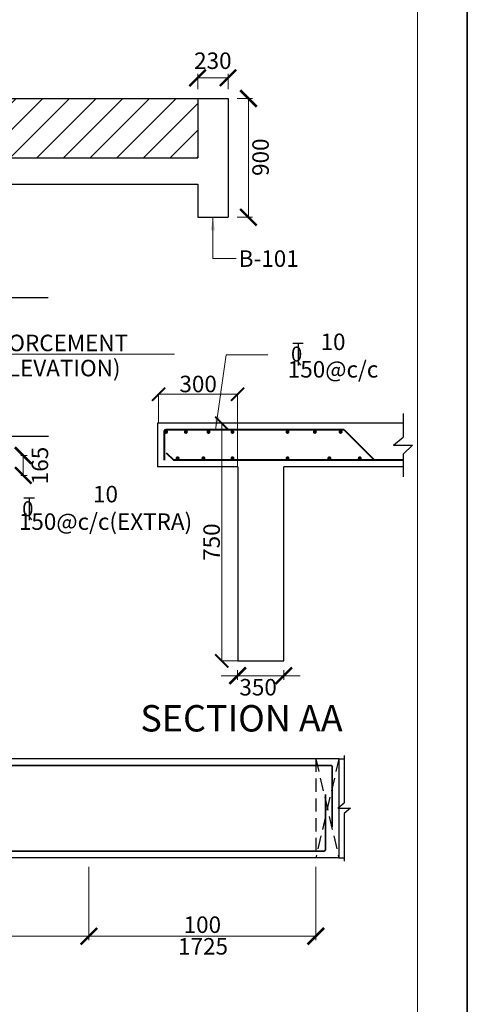
# Model space of a CAD drawing. Units: millimetres. Extents: x 2595901 to 8445660, y -1023516 to 332183.
# Drawn here: x 8251133 to 8257920, y -995331 to -980414 of the extents above; entities that cross this region are included whole.
import ezdxf

# ---------------------------------------------------------------- set-up
doc = ezdxf.new("R2010")
doc.units = ezdxf.units.MM
doc.header["$PDMODE"] = 34
doc.header["$PDSIZE"] = -7
doc.linetypes.add('DASHED', pattern=[0.75, 0.5, -0.25])
doc.layers.get('0').update_dxf_attribs({"lineweight": 18})
doc.layers.get('DEFPOINTS').update_dxf_attribs({"lineweight": 13})
for name, color, linetype, lineweight in [('BEAM', 3, 'Continuous', 25), ('REIN', 42, 'Continuous', 35), ('REINF1', 42, 'Continuous', 40), ('S-SUNK', 252, 'Continuous', 25), ('S_Notes', 7, 'Continuous', 13), ('S_RCC', 3, 'Continuous', 25), ('S_WALL', 2, 'Continuous', 25), ('TEXT', 130, 'Continuous', 25), ('TEXTLIGHT', 1, 'Continuous', 25), ('TOR', 7, 'Continuous', 5)]:
    doc.layers.add(name, color=color, linetype=linetype, lineweight=lineweight)
doc.styles.add('2MM', font='romans.shx', dxfattribs={"height": 200})
doc.styles.add('ROMANS', font='ROMANS.SHX', dxfattribs={"width": 0.85, "height": 250})
doc.styles.add('S_Notes', font='romans.shx', dxfattribs={"height": 10})
doc.dimstyles.new('25', dxfattribs={"dimtxt": 300, "dimasz": 200, "dimexe": 0.18, "dimexo": 0.0625, "dimgap": 30, "dimtad": 1, "dimdec": 0, "dimlfac": 0.25, "dimzin": 0, "dimdsep": 46, "dimtxsty": 'ROMANS', "dimblk": 'ARCHTICK', "dimcen": 0.09, "dimclrd": 1, "dimclre": 1, "dimclrt": 7, "dimadec": 0, "dimazin": 0, "dimtfac": 1, "dimtdec": 0, "dimtofl": 0, "dimtmove": 0, "dimatfit": 3, "dimfxl": 0.18, "dimtolj": 1, "dimtzin": 0, "dimlwd": 5, "dimlwe": 5, "dimarcsym": 0})
doc.dimstyles.new('50', dxfattribs={"dimscale": 2, "dimtxt": 250, "dimasz": 125, "dimexe": 30, "dimexo": 70, "dimgap": 60, "dimtad": 1, "dimdec": 0, "dimlfac": 0.5, "dimzin": 0, "dimdsep": 46, "dimtxsty": 'ROMANS', "dimblk": 'ARCHTICK', "dimcen": 1, "dimclrd": 1, "dimclre": 1, "dimclrt": 256, "dimadec": 0, "dimazin": 0, "dimtfac": 1, "dimtdec": 0, "dimtmove": 0, "dimatfit": 3, "dimfxl": 30, "dimtolj": 1, "dimtzin": 0, "dimlwd": 5, "dimlwe": 5, "dimarcsym": 0})

# ---------------------------------------------------------------- blocks, each defined once
blk = doc.blocks.new('_ArchTick')
at = {"color": 0, "linetype": 'ByBlock', "const_width": 0.15}
blk.add_lwpolyline([(-0.5, -0.5), (0.5, 0.5)], dxfattribs=at)
blk = doc.blocks.new('*D440')
at = {"layer": 'DEFPOINTS', "color": 0, "linetype": 'ByBlock', "transparency": 16777216}
for p in [(8253239, -986529), (8254198, -986529), (8254438, -990129)]:
    blk.add_point(p, dxfattribs=at)
at = {"layer": 'S_Notes', "color": 1, "linetype": 'ByBlock', "lineweight": 5, "transparency": 16777216}
for p, q in [((8253240, -986529), (8254199, -986529)), ((8254198, -990129), (8254198, -986529)), ((8254438, -990129), (8254198, -990129))]:
    blk.add_line(p, q, dxfattribs=at)
at = {"layer": 'S_Notes', "color": 1, "linetype": 'ByBlock', "lineweight": 5, "transparency": 16777216, "xscale": 200, "yscale": 200, "zscale": 200}
for p, rotation in [((8254198, -986529), 90), ((8254198, -990129), 270)]:
    blk.add_blockref('_ArchTick', p, dxfattribs=dict(at, rotation=rotation))
at = {"layer": 'S_Notes', "color": 7, "linetype": 'ByBlock', "transparency": 16777216, "insert": (8254043, -988329), "char_height": 250, "attachment_point": 5, "rotation": 90, "style": 'ROMANS'}
blk.add_mtext('\\A1;750', dxfattribs=at)
blk = doc.blocks.new('*D457')
at = {"layer": 'DEFPOINTS', "color": 0, "linetype": 'ByBlock', "transparency": 16777216}
for p in [(8254438, -990129), (8255138, -990129), (8254438, -990353)]:
    blk.add_point(p, dxfattribs=at)
at = {"layer": 'S_Notes', "color": 1, "lineweight": 5, "transparency": 16777216}
for p, q in [((8254438, -990353), (8254188, -990353)), ((8254438, -990269), (8254438, -990413)), ((8255138, -990353), (8254438, -990353)), ((8255138, -990269), (8255138, -990413)), ((8255138, -990353), (8255388, -990353))]:
    blk.add_line(p, q, dxfattribs=at)
at = {"layer": 'S_Notes', "color": 1, "linetype": 'ByBlock', "lineweight": 5, "transparency": 16777216, "xscale": 250, "yscale": 250, "zscale": 250}
blk.add_blockref('_ArchTick', (8254438, -990353), dxfattribs=at)
at = {"layer": 'S_Notes', "color": 1, "linetype": 'ByBlock', "lineweight": 5, "transparency": 16777216, "xscale": 250, "yscale": 250, "zscale": 250, "rotation": 180}
blk.add_blockref('_ArchTick', (8255138, -990353), dxfattribs=at)
at = {"layer": 'S_Notes', "linetype": 'ByBlock', "transparency": 16777216, "insert": (8254748, -990527), "char_height": 250, "attachment_point": 5, "style": 'ROMANS'}
blk.add_mtext('\\A1;350', dxfattribs=at)
blk = doc.blocks.new('T')
at = {"layer": 'TEXTLIGHT', "color": 7}
for p, q in [((-5.9, 25.2), (5.9, 25.2)), ((0, 25.2), (0, 0)), ((0, 3.7), (2.6, 0.4))]:
    blk.add_line(p, q, dxfattribs=at)
at = {"layer": 'TEXTLIGHT', "color": 7, "style": 'ROMANS'}
blk.add_text('0', height=16.7, dxfattribs=at).set_placement((-7.9, 4.5))
blk = doc.blocks.new('*D477')
at = {"layer": 'DEFPOINTS', "color": 0, "linetype": 'ByBlock', "transparency": 16777216}
for p in [(8254438, -986088), (8253239, -986529, 0), (8254438, -987189, 0)]:
    blk.add_point(p, dxfattribs=at)
at = {"layer": 'S_Notes', "color": 1, "linetype": 'ByBlock', "lineweight": 5, "transparency": 16777216}
for p, q in [((8253239, -986529), (8253239, -986087)), ((8253239, -986088), (8254438, -986088)), ((8254438, -987189), (8254438, -986087))]:
    blk.add_line(p, q, dxfattribs=at)
at = {"layer": 'S_Notes', "color": 1, "linetype": 'ByBlock', "lineweight": 5, "transparency": 16777216, "xscale": 200, "yscale": 200, "zscale": 200, "rotation": 180}
blk.add_blockref('_ArchTick', (8253239, -986088), dxfattribs=at)
at = {"layer": 'S_Notes', "color": 1, "linetype": 'ByBlock', "lineweight": 5, "transparency": 16777216, "xscale": 200, "yscale": 200, "zscale": 200}
blk.add_blockref('_ArchTick', (8254438, -986088), dxfattribs=at)
at = {"layer": 'S_Notes', "color": 7, "linetype": 'ByBlock', "transparency": 16777216, "insert": (8253839, -985933), "char_height": 250, "attachment_point": 5, "style": 'ROMANS'}
blk.add_mtext('\\A1;300', dxfattribs=at)
blk = doc.blocks.new('*D484')
at = {"layer": 'DEFPOINTS', "color": 0, "linetype": 'ByBlock', "transparency": 16777216}
for p in [(8254292, -981607), (8254292, -983407), (8254601, -983407)]:
    blk.add_point(p, dxfattribs=at)
at = {"layer": 'S_Notes', "color": 1, "lineweight": 5, "transparency": 16777216}
for p, q in [((8254432, -981607), (8254661, -981607)), ((8254601, -981607), (8254601, -983407)), ((8254432, -983407), (8254661, -983407))]:
    blk.add_line(p, q, dxfattribs=at)
at = {"layer": 'S_Notes', "color": 1, "linetype": 'ByBlock', "lineweight": 5, "transparency": 16777216, "xscale": 250, "yscale": 250, "zscale": 250}
for p, rotation in [((8254601, -981607), 90), ((8254601, -983407), 270)]:
    blk.add_blockref('_ArchTick', p, dxfattribs=dict(at, rotation=rotation))
at = {"layer": 'S_Notes', "linetype": 'ByBlock', "transparency": 16777216, "insert": (8254785, -982497), "char_height": 250, "attachment_point": 5, "rotation": 90, "style": 'ROMANS'}
blk.add_mtext('\\A1;900', dxfattribs=at)
blk = doc.blocks.new('*D485')
at = {"layer": 'DEFPOINTS', "color": 0, "linetype": 'ByBlock', "transparency": 16777216}
for p in [(8254292, -981295), (8253832, -981607), (8254292, -981607)]:
    blk.add_point(p, dxfattribs=at)
at = {"layer": 'S_Notes', "color": 1, "lineweight": 5, "transparency": 16777216}
for p, q in [((8253832, -981467), (8253832, -981235)), ((8254292, -981467), (8254292, -981235)), ((8253832, -981295), (8254292, -981295))]:
    blk.add_line(p, q, dxfattribs=at)
at = {"layer": 'S_Notes', "color": 1, "linetype": 'ByBlock', "lineweight": 5, "transparency": 16777216, "xscale": 250, "yscale": 250, "zscale": 250, "rotation": 180}
blk.add_blockref('_ArchTick', (8253832, -981295), dxfattribs=at)
at = {"layer": 'S_Notes', "color": 1, "linetype": 'ByBlock', "lineweight": 5, "transparency": 16777216, "xscale": 250, "yscale": 250, "zscale": 250}
blk.add_blockref('_ArchTick', (8254292, -981295), dxfattribs=at)
at = {"layer": 'S_Notes', "linetype": 'ByBlock', "transparency": 16777216, "insert": (8254062, -981035), "char_height": 250, "attachment_point": 5, "style": 'ROMANS'}
blk.add_mtext('\\A1;230', dxfattribs=at)
blk = doc.blocks.new('*D492')
at = {"color": 1, "lineweight": 5, "transparency": 16777216}
for p, q in [((8245306, -993251), (8245306, -994360)), ((8252183, -993251), (8252183, -994360)), ((8252183, -994300), (8245306, -994300))]:
    blk.add_line(p, q, dxfattribs=at)
at = {"layer": 'DEFPOINTS', "color": 0, "linetype": 'ByBlock', "transparency": 16777216}
for p in [(8245306, -993111, 0), (8252183, -993111, 0), (8245306, -994300)]:
    blk.add_point(p, dxfattribs=at)
at = {"color": 1, "linetype": 'ByBlock', "lineweight": 5, "transparency": 16777216, "xscale": 250, "yscale": 250, "zscale": 250, "rotation": 180}
blk.add_blockref('_ArchTick', (8245306, -994300), dxfattribs=at)
at = {"color": 1, "linetype": 'ByBlock', "lineweight": 5, "transparency": 16777216, "xscale": 250, "yscale": 250, "zscale": 250}
blk.add_blockref('_ArchTick', (8252183, -994300), dxfattribs=at)
at = {"linetype": 'ByBlock', "transparency": 16777216, "insert": (8248744, -994125), "char_height": 250, "attachment_point": 5, "style": 'ROMANS'}
blk.add_mtext('\\A1;150', dxfattribs=at)
blk = doc.blocks.new('*D494')
at = {"color": 1, "lineweight": 5, "transparency": 16777216}
for p, q in [((8252183, -993251), (8252183, -994360)), ((8255622, -993251), (8255622, -994360)), ((8252183, -994300), (8255622, -994300))]:
    blk.add_line(p, q, dxfattribs=at)
at = {"layer": 'DEFPOINTS', "color": 0, "linetype": 'ByBlock', "transparency": 16777216}
for p in [(8252183, -993111, 0), (8255622, -993111, 0), (8255622, -994300)]:
    blk.add_point(p, dxfattribs=at)
at = {"color": 1, "linetype": 'ByBlock', "lineweight": 5, "transparency": 16777216, "xscale": 250, "yscale": 250, "zscale": 250, "rotation": 180}
blk.add_blockref('_ArchTick', (8252183, -994300), dxfattribs=at)
at = {"color": 1, "linetype": 'ByBlock', "lineweight": 5, "transparency": 16777216, "xscale": 250, "yscale": 250, "zscale": 250}
blk.add_blockref('_ArchTick', (8255622, -994300), dxfattribs=at)
at = {"linetype": 'ByBlock', "transparency": 16777216, "insert": (8253903, -994125), "char_height": 250, "attachment_point": 5, "style": 'ROMANS'}
blk.add_mtext('\\A1;100', dxfattribs=at)
blk = doc.blocks.new('*D498')
at = {"color": 1, "lineweight": 5, "transparency": 16777216}
for p, q in [((8251150, -987017), (8251247, -987017)), ((8251187, -987317), (8251187, -987017)), ((8251150, -987317), (8251247, -987317))]:
    blk.add_line(p, q, dxfattribs=at)
at = {"layer": 'DEFPOINTS', "color": 0, "linetype": 'ByBlock', "transparency": 16777216}
for p in [(8251010, -987017, 0), (8251187, -987017), (8251010, -987317, 0)]:
    blk.add_point(p, dxfattribs=at)
at = {"color": 1, "linetype": 'ByBlock', "lineweight": 5, "transparency": 16777216, "xscale": 250, "yscale": 250, "zscale": 250}
for p, rotation in [((8251187, -987017), 90), ((8251187, -987317), 270)]:
    blk.add_blockref('_ArchTick', p, dxfattribs=dict(at, rotation=rotation))
at = {"linetype": 'ByBlock', "transparency": 16777216, "insert": (8251440, -987168), "char_height": 250, "attachment_point": 5, "rotation": 90, "style": 'ROMANS'}
blk.add_mtext('\\A1;165', dxfattribs=at)

msp = doc.modelspace()

# ---------------------------------------------------------------- hatches: boundary and pattern name
at = {"layer": 'S-SUNK', "linetype": 'ByBlock'}
h = msp.add_hatch(dxfattribs=at)
h.set_pattern_fill('ANSI31', color=256, scale=90, style=0)
h.set_pattern_definition([(45, (643723.8, -10887.68), (-202.055763, 202.055763), [])])
h.paths.add_polyline_path([(8253831.7, -981606.7), (8246485, -981606.7), (8246485, -982506.7), (8253831.7, -982506.7)])

# ---------------------------------------------------------------- linework, layer by layer
at = {"color": 7, "elevation": 0}
msp.add_lwpolyline([(8199273.4, -1007974.9), (8257165.6, -1007974.9), (8257165.6, -967528.3), (8199273.4, -967528.3)], close=True, dxfattribs=at)
at = {"layer": 'BEAM', "color": 251, "linetype": 'DASHED', "ltscale": 400}
for p, q in [((8255621.9, -991610.8, 0), (8255621.9, -993110.8, 0)), ((8255971.9, -991610.8, 0), (8255621.9, -993110.8, 0)), ((8255621.9, -991610.8, 0), (8255971.9, -993110.8, 0))]:
    msp.add_line(p, q, dxfattribs=at)
at = {"layer": 'REIN'}
for p, q in [((8255841.9, -991710.8, 0), (8241646.9, -991710.8, 0)), ((8255871.9, -991740.8, 0), (8255871.9, -992640.4, 0)), ((8255771.9, -992154.5, 0), (8255771.9, -992980.8, 0)), ((8255741.9, -993010.8, 0), (8241746.9, -993010.8, 0))]:
    msp.add_line(p, q, dxfattribs=at)
for centre, start, end in [((8255841.9, -991740.8, 0), 0, 90), ((8255741.9, -992980.8, 0), 270, 0)]:
    msp.add_arc(centre, 30, start, end, dxfattribs=at)
at = {"layer": 'REINF1'}
for p, q in [((8253322.4, -986658.7, 0), (8253322.4, -987084.8, 0)), ((8256051.8, -986628.7, 0), (8253352.4, -986628.7, 0)), ((8256051.8, -986628.7, 0), (8256511.8, -987088.7, 0)), ((8253356, -986973.7, 0), (8253471, -987088.7, 0)), ((8256945.2, -987088.7, 0), (8253471, -987088.7, 0))]:
    msp.add_line(p, q, dxfattribs=at)
at = {"layer": 'REINF1', "const_width": 30, "elevation": 0}
for points in [[(8253337.4, -986658.7, 1), (8253367.4, -986658.7, 1)], [(8253637.8, -986658.7, 1), (8253667.8, -986658.7, 1)], [(8253980.8, -986658.7, 1), (8254010.8, -986658.7, 1)], [(8254344.4, -986658.7, 1), (8254374.4, -986658.7, 1)], [(8255178.7, -986658.7, 1), (8255208.7, -986658.7, 1)], [(8255593.4, -986658.7, 1), (8255623.4, -986658.7, 1)], [(8255984.3, -986658.7, 1), (8256014.3, -986658.7, 1)], [(8253512.2, -987058.7, -1), (8253542.2, -987058.7, -1)], [(8253904, -987058.7, -1), (8253934, -987058.7, -1)], [(8254344.4, -987058.7, -1), (8254374.4, -987058.7, -1)], [(8255178.7, -987058.7, -1), (8255208.7, -987058.7, -1)], [(8255813, -987058.7, -1), (8255843, -987058.7, -1)], [(8256274.2, -987058.7, -1), (8256304.2, -987058.7, -1)]]:
    msp.add_lwpolyline(points, format="xyb", close=True, dxfattribs=at)
at = {"layer": 'REINF1'}
msp.add_arc((8253352.4, -986658.7, 0), 30, 90, 180, dxfattribs=at)
at = {"layer": 'S_RCC', "color": 3, "linetype": 'ByBlock'}
for p, q in [((8256945.2, -986528.7, 0), (8253222.4, -986528.7, 0)), ((8253222.4, -986528.7, 0), (8253222.4, -987188.7, 0)), ((8254438.4, -987188.7, 0), (8253222.4, -987188.7, 0)), ((8254438.4, -987188.7, 0), (8254438.4, -990128.7, 0)), ((8256945.2, -987188.7, 0), (8255138.4, -987188.7, 0)), ((8255138.4, -990128.7, 0), (8255138.4, -987188.7, 0)), ((8254438.4, -990128.7, 0), (8255138.4, -990128.7, 0)), ((8255971.9, -991610.8, 0), (8241516.9, -991610.8, 0)), ((8255971.9, -991610.8, 0), (8255971.9, -993110.8, 0)), ((8255971.9, -991610.8, 0), (8256051.9, -991610.8, 0)), ((8255971.9, -993110.8, 0), (8241516.9, -993110.8, 0)), ((8255971.9, -993110.8, 0), (8256051.9, -993110.8, 0))]:
    msp.add_line(p, q, dxfattribs=at)
at = {"layer": 'S_WALL', "color": 3, "linetype": 'ByBlock'}
for p, q in [((8231395, -981606.7, 0), (8254291.7, -981606.7, 0)), ((8253831.7, -981606.7, 0), (8253831.7, -982506.7, 0)), ((8254291.7, -981606.7, 0), (8254291.7, -983406.7, 0)), ((8246485, -982506.7, 0), (8253831.7, -982506.7, 0)), ((8246025, -982906.7, 0), (8253831.7, -982906.7, 0)), ((8253831.7, -982906.7, 0), (8253831.7, -983406.7, 0)), ((8253831.7, -983406.7, 0), (8254291.7, -983406.7, 0))]:
    msp.add_line(p, q, dxfattribs=at)
at = {"layer": 'TEXT', "color": 1, "linetype": 'ByBlock'}
for p, q in [((8256945.2, -986378.7, 0), (8256945.2, -986739.8, 0)), ((8256799.5, -986858.7, 0), (8256945.2, -986739.8, 0)), ((8256799.5, -986858.7, 0), (8256945.2, -986858.7, 0)), ((8256945.2, -986858.7, 0), (8257091, -986858.7, 0)), ((8257091, -986858.7, 0), (8256945.2, -986994.7, 0)), ((8256945.2, -986994.7, 0), (8256945.2, -987338.7, 0)), ((8256051.9, -991560.8, 0), (8256051.9, -992278.7, 0)), ((8255956.6, -992360.8, 0), (8256051.9, -992278.7, 0)), ((8255956.6, -992360.8, 0), (8256051.9, -992360.8, 0)), ((8256051.9, -992360.8, 0), (8256147.2, -992360.8, 0)), ((8256147.2, -992360.8, 0), (8256051.9, -992440.4, 0)), ((8256051.9, -992440.4, 0), (8256051.9, -993160.8, 0))]:
    msp.add_line(p, q, dxfattribs=at)
at = {"layer": 'TEXTLIGHT', "color": 1}
for p, q in [((8246911.6, -984622.8, 0), (8251565.3, -984622.8, 0)), ((8249092.5, -986723.5, 0), (8251571.8, -986723.5, 0))]:
    msp.add_line(p, q, dxfattribs=at)
at = {"layer": 'TEXTLIGHT', "color": 1, "elevation": 0}
for points in [[(8198519.5, -966774.4), (8257919.5, -966774.4), (8257919.5, -1008728.8), (8198519.5, -1008728.8)], [(8198519.5, -1008728.8), (8257919.5, -1008728.8), (8257919.5, -966774.4), (8198519.5, -966774.4)]]:
    msp.add_lwpolyline(points, close=True, dxfattribs=at)

# ---------------------------------------------------------------- block references
at = {"layer": 'TOR', "color": 7, "xscale": 13.51300078071654, "yscale": 13.51300078071654, "zscale": 13.51300078071654}
for p in [(8255353.1, -985653.1, 0), (8251278.2, -987997.2, 0)]:
    msp.add_blockref('T', p, dxfattribs=at)

# ---------------------------------------------------------------- texts
at = {"color": 7, "linetype": 'ByBlock', "char_height": 250, "attachment_point": 5, "style": 'ROMANS'}
for s, insert in [('\\A1;B-101', (8254908.8, -984033.2, 0)), ('\\A1;10 150@c/c ', (8255883.7, -985502.5, 0))]:
    msp.add_mtext(s, dxfattribs=dict(at, insert=insert))
at = {"linetype": 'ByBlock', "char_height": 250, "attachment_point": 5, "style": 'ROMANS'}
for s, insert in [('\\A1;10 150@c/c(EXTRA)', (8252434.6, -987809.8, 0)), ('\\A1;1725', (8253913.4, -994452.8, 0))]:
    msp.add_mtext(s, dxfattribs=dict(at, insert=insert))
at = {"layer": 'S_Notes', "color": 4, "style": 'S_Notes'}
msp.add_text('%%USECTION AA', height=400, dxfattribs=at).set_placement((8252963.2, -991198.1, 0))
at = {"layer": 'TEXT', "style": '2MM'}
for s, p in [('B-111(REINFORCEMENT', (8248982.7, -985436, 0)), (' REFER BEAM ELEVATION)', (8248590.9, -985816.7, 0))]:
    msp.add_text(s, height=250, dxfattribs=at).set_placement(p)

# ---------------------------------------------------------------- dimensions: what is measured, and where the dimension line sits
at = {"linetype": 'ByBlock'}
dim = msp.add_linear_dim(base=(8251187.4, -987016.8, 0), p1=(8251009.9, -987316.8, 0), p2=(8251009.9, -987016.8, 0), angle=90, text='165', dimstyle='50', override={"dimgap": 25, "dimtmove": 2}, dxfattribs=at)
dim.commit()
dim.dimension.update_dxf_attribs({"geometry": '*D498', "text_midpoint": (8251439.8, -987168.1, 0), "dimtype": 160})
dim = msp.add_linear_dim(base=(8245305.6, -994299.8, 0), p1=(8252183.1, -993110.8, 0), p2=(8245305.6, -993110.8, 0), text='150', dimstyle='50', override={"dimgap": 25}, dxfattribs=at)
dim.commit()
dim.dimension.update_dxf_attribs({"geometry": '*D492', "text_midpoint": (8248744.4, -994124.8, 0)})
dim = msp.add_linear_dim(base=(8255621.9, -994299.8, 0), p1=(8252183.1, -993110.8, 0), p2=(8255621.9, -993110.8, 0), angle=180, text='100', dimstyle='50', override={"dimgap": 25}, dxfattribs=at)
dim.commit()
dim.dimension.update_dxf_attribs({"geometry": '*D494', "text_midpoint": (8253902.5, -994124.8, 0)})
at = {"layer": 'S_Notes', "linetype": 'ByBlock'}
dim = msp.add_linear_dim(base=(8254291.7, -981295.1, 0), p1=(8253831.7, -981606.7, 0), p2=(8254291.7, -981606.7, 0), dimstyle='50', override={"dimgap": 25, "dimtmove": 2}, dxfattribs=at)
dim.commit()
dim.dimension.update_dxf_attribs({"geometry": '*D485', "text_midpoint": (8254061.7, -981035.1, 0)})
dim = msp.add_linear_dim(base=(8254600.9, -983406.7, 0), p1=(8254291.7, -981606.7, 0), p2=(8254291.7, -983406.7, 0), angle=90, dimstyle='50', override={"dimgap": 25, "dimtmove": 2}, dxfattribs=at)
dim.commit()
dim.dimension.update_dxf_attribs({"geometry": '*D484', "text_midpoint": (8254785.1, -982497.1, 0), "dimtype": 160})
dim = msp.add_linear_dim(base=(8254438.4, -986087.6, 0), p1=(8253239.5, -986528.7, 0), p2=(8254438.4, -987188.7, 0), dimstyle='25', dxfattribs=at)
dim.commit()
dim.dimension.update_dxf_attribs({"geometry": '*D477', "text_midpoint": (8253838.9, -985932.6, 0)})
dim = msp.add_linear_dim(base=(8254198.4, -986528.7, 0), p1=(8254438.4, -990128.7, 0), p2=(8253239.5, -986528.7, 0), angle=90, text='750', dimstyle='25', dxfattribs=at)
dim.commit()
dim.dimension.update_dxf_attribs({"geometry": '*D440', "text_midpoint": (8254043.4, -988328.7, 0)})
dim = msp.add_linear_dim(base=(8254438.4, -990353.2, 0), p1=(8255138.4, -990128.7, 0), p2=(8254438.4, -990128.7, 0), text='350', dimstyle='50', override={"dimgap": 25, "dimtmove": 2}, dxfattribs=at)
dim.commit()
dim.dimension.update_dxf_attribs({"geometry": '*D457', "text_midpoint": (8254747.7, -990527.3, 0), "dimtype": 160})

# ---------------------------------------------------------------- leaders
at = {"linetype": 'ByBlock'}
for points, override in [([(8254061.7, -983406.7, 0), (8254061.7, -984032.4, 0), (8254413.7, -984032.4, 0)], {"dimasz": 100}), ([(8248137.4, -987465.3, 0), (8248772.3, -985481, 0), (8253479.9, -985481, 0)], {"dimgap": 25, "dimtad": 0}), ([(8254102.3, -986628.7, 0), (8254265.1, -985491, 0), (8254895.3, -985491, 0)], {"dimasz": 100})]:
    msp.add_leader(points, dimstyle='50', override=override, dxfattribs=at)

doc.saveas('drawing.dxf')
